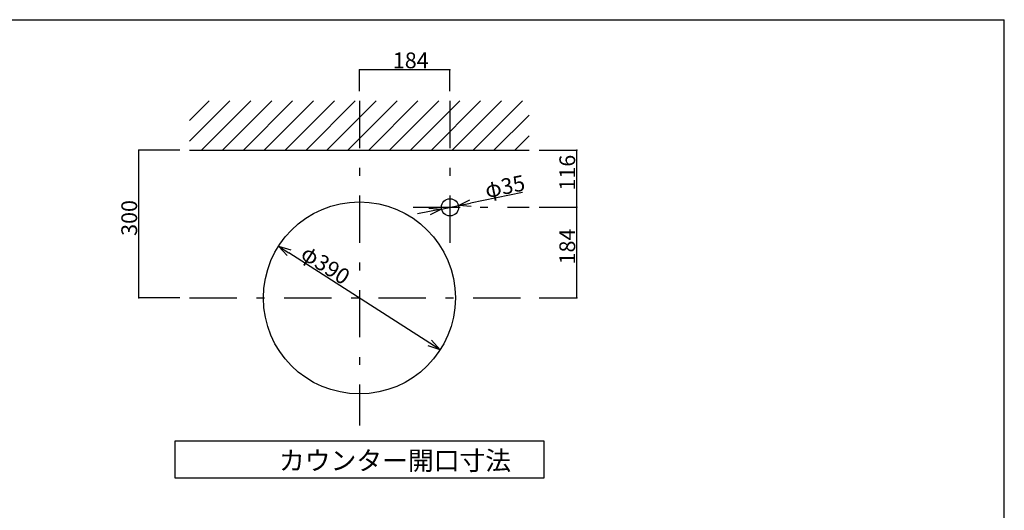
# Model space of a CAD drawing. Extents: x 100 to 4100, y 100 to 2870.
# Drawn here: x 2100 to 4100, y 1874 to 2870 of the extents above; entities that cross this region are included whole.
import ezdxf

# ---------------------------------------------------------------- set-up
doc = ezdxf.new("R2010")
doc.units = 0
doc.header["$LTSCALE"] = 8
doc.header["$PDSIZE"] = 40
doc.linetypes.add('CENTER2', pattern=[24, 12, -5, 2, -5])
for name, color, linetype in [('5-1', 3, 'CONTINUOUS'), ('9-1', 6, 'CONTINUOUS'), ('A-0', 7, 'CONTINUOUS'), ('A-1', 6, 'CONTINUOUS'), ('C-1', 3, 'CONTINUOUS'), ('D-1', 7, 'CONTINUOUS'), ('E-1', 1, 'CENTER2'), ('F-1', 4, 'CONTINUOUS')]:
    doc.layers.add(name, color=color, linetype=linetype)
doc.styles.get("Standard").update_dxf_attribs({"font": 'txt.shx', "bigfont": 'extfont.shx'})

msp = doc.modelspace()

# ---------------------------------------------------------------- linework, layer by layer
at = {"layer": '1-0', "color": 7, "linetype": 'CONTINUOUS'}
msp.add_line((2445.1, 2605), (3134.9, 2605), dxfattribs=at)
at = {"layer": '5-1', "color": 0}
for p, q in [((2643.2, 2391.1), (2625.8, 2410.2)), ((2625.8, 2410.2), (2650.5, 2402.4)), ((2625.8, 2410.2), (2646.9, 2396.7)), ((2954.2, 2199.8), (2929.5, 2207.6)), ((2954.2, 2199.8), (2933.1, 2213.3)), ((2936.8, 2218.9), (2954.2, 2199.8))]:
    msp.add_line(p, q, dxfattribs=at)
at = {"layer": '5-1', "color": 0, "linetype": 'CONTINUOUS'}
msp.add_line((2933.1, 2213.3), (2646.9, 2396.7), dxfattribs=at)
at = {"layer": '9-1', "color": 6, "linetype": 'CONTINUOUS'}
for p, q in [((2445.1, 2623.1), (2527, 2705)), ((2445.1, 2665.5), (2484.6, 2705)), ((2469.5, 2605), (2569.5, 2705)), ((2511.9, 2605), (2611.9, 2705)), ((2554.3, 2605), (2654.3, 2705)), ((2596.7, 2605), (2696.7, 2705)), ((2639.2, 2605), (2739.2, 2705)), ((2681.6, 2605), (2781.6, 2705)), ((2724, 2605), (2824, 2705)), ((2766.5, 2605), (2866.5, 2705)), ((2808.9, 2605), (2908.9, 2705)), ((2851.3, 2605), (2951.3, 2705)), ((2893.7, 2605), (2993.7, 2705)), ((2936.2, 2605), (3036.2, 2705)), ((2978.6, 2605), (3078.6, 2705)), ((3021, 2605), (3121, 2705)), ((3063.4, 2605), (3134.9, 2676.4)), ((3105.9, 2605), (3134.9, 2634))]:
    msp.add_line(p, q, dxfattribs=at)
at = {"layer": 'A-0', "color": 5, "linetype": 'CONTINUOUS'}
for centre, radius in [((2974, 2489), 17.5), ((2790, 2305), 195)]:
    msp.add_circle(centre, radius, dxfattribs=at)
at = {"layer": 'A-1', "color": 6, "linetype": 'CONTINUOUS'}
for p in [(100, 2870), (4100, 100)]:
    msp.add_line(p, (4100, 2870), dxfattribs=at)
at = {"layer": 'C-1', "color": 0, "linetype": 'CONTINUOUS'}
for p, q in [((2790, 2725), (2790, 2768.1)), ((2974, 2768.1), (2790, 2768.1)), ((2974, 2725), (2974, 2768.1)), ((2425.1, 2605), (2341.8, 2605)), ((2341.8, 2305), (2341.8, 2605)), ((3154.9, 2605), (3231.6, 2605)), ((3231.6, 2489), (3231.6, 2605)), ((3121.6, 2519.1), (3015.6, 2497.5)), ((2932.4, 2480.5), (2907.9, 2475.5)), ((2956.9, 2485.5), (2991.1, 2492.5)), ((3154.9, 2489), (3231.6, 2489)), ((3154.9, 2489), (3231.6, 2489)), ((3231.6, 2305), (3231.6, 2489)), ((2425.1, 2305), (2341.8, 2305)), ((3154.9, 2305), (3231.6, 2305))]:
    msp.add_line(p, q, dxfattribs=at)
at = {"layer": 'C-1', "color": 0}
for p, q in [((2991.1, 2492.5), (3014.3, 2504)), ((2931, 2487.1), (2956.9, 2485.5)), ((2956.9, 2485.5), (2932.4, 2480.5)), ((2956.9, 2485.5), (2933.7, 2474)), ((2991.1, 2492.5), (3015.6, 2497.5)), ((3017, 2490.9), (2991.1, 2492.5))]:
    msp.add_line(p, q, dxfattribs=at)
for p in [(2790, 2768.1), (2974, 2768.1), (2341.8, 2605), (3231.6, 2605), (3231.6, 2489), (3231.6, 2489), (2341.8, 2305), (3231.6, 2305)]:
    msp.add_point(p, dxfattribs=at)
at = {"layer": 'D-1', "color": 7, "linetype": 'CONTINUOUS'}
msp.add_line((2565.7, 2605), (3014.3, 2605), dxfattribs=at)
at = {"layer": 'E-1', "color": 16, "linetype": 'CENTER2'}
for p, q in [((2790, 2705), (2790, 2046.1)), ((2974, 2705), (2974, 2414)), ((2899, 2489), (3134.9, 2489)), ((2445.1, 2305), (3134.9, 2305))]:
    msp.add_line(p, q, dxfattribs=at)
at = {"layer": 'F-1', "color": 4, "linetype": 'CONTINUOUS'}
for p, q in [((3165, 2014.4), (2415, 2014.4)), ((2415, 2014.4), (2415, 1939.4)), ((3165, 1939.4), (3165, 2014.4)), ((2415, 1939.4), (3165, 1939.4))]:
    msp.add_line(p, q, dxfattribs=at)

# ---------------------------------------------------------------- texts
at = {"layer": '5-1', "color": 0}
msp.add_text('φ390', height=32, rotation=327.352, dxfattribs=at).set_placement((2668, 2387.1))
at = {"layer": 'C-1', "color": 0}
msp.add_text('184', height=32, dxfattribs=at).set_placement((2858, 2771.4))
for s, rotation, p in [('116', 90, (3228.3, 2523)), ('φ35', 11.512, (3048.8, 2507.6)), ('300', 90, (2338.5, 2431)), ('184', 90, (3228.3, 2373))]:
    msp.add_text(s, height=32, rotation=rotation, dxfattribs=at).set_placement(p)
at = {"layer": 'F-1', "color": 4}
msp.add_text('カウンター開口寸法', height=38.4, dxfattribs=at).set_placement((2626.6, 1955.4))

doc.saveas('drawing.dxf')
